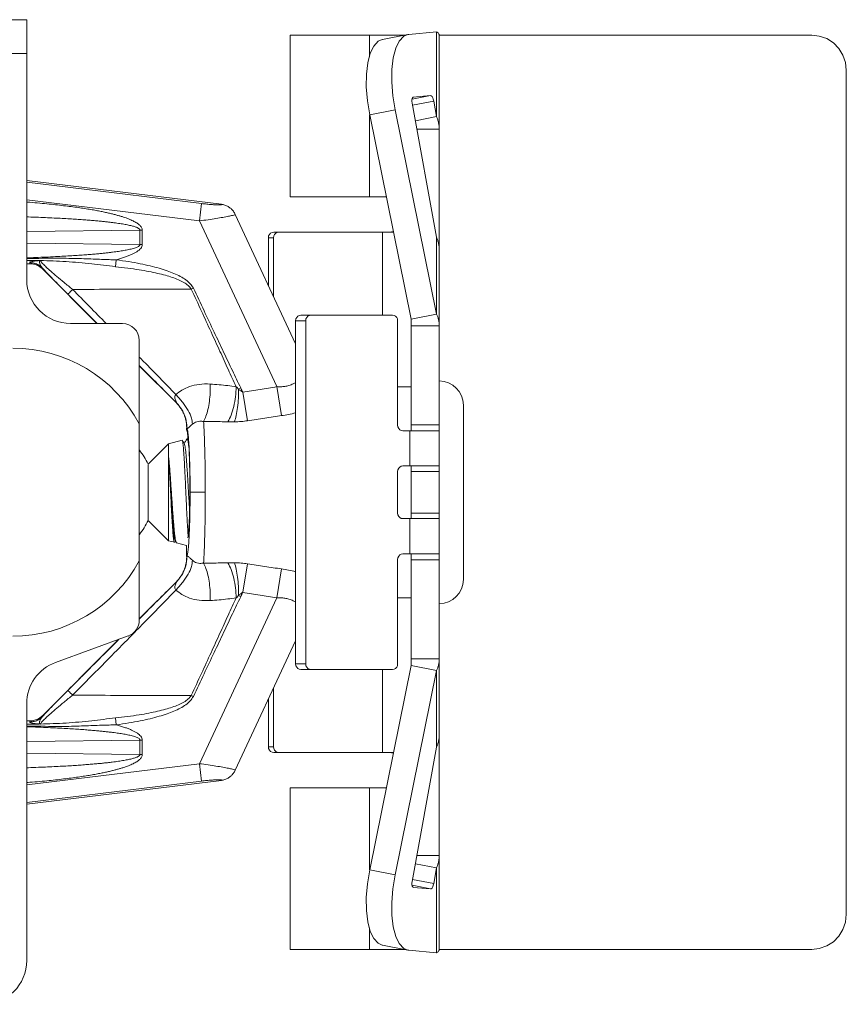
# Model space of a CAD drawing. Units: inches. Extents: x 30.1 to 67.5, y 1.1 to 11.
# Drawn here: x 51.7 to 53.2, y 5.3 to 7.1 of the extents above; entities that cross this region are included whole.
import ezdxf

# ---------------------------------------------------------------- set-up
doc = ezdxf.new("R2010")
doc.units = ezdxf.units.IN
doc.header["$MEASUREMENT"] = 0
doc.layers.get('0').update_dxf_attribs({"lineweight": 30})

msp = doc.modelspace()

# ---------------------------------------------------------------- linework, layer by layer
at = {"lineweight": 20}
for p, q in [((51.7428, 7.0608), (51.1806, 7.0608)), ((51.7428, 6.6091), (51.7428, 7.0608)), ((52.2005, 7.0339), (52.3995, 7.0339)), ((52.2005, 7.0339), (52.2005, 6.7528)), ((52.3382, 6.9965), (52.3382, 7.0339)), ((52.3608, 7.0263), (52.4051, 7.035)), ((52.4069, 7.0353), (52.4051, 7.035)), ((52.455, 7.0398), (52.4069, 7.0353)), ((52.455, 7.0398), (52.455, 6.8923)), ((53.1069, 7.0339), (52.4596, 7.0339)), ((52.4596, 7.0339), (52.4596, 5.4451)), ((51.7428, 7.0021), (51.1806, 7.0021)), ((53.167, 5.5062), (53.167, 6.9728)), ((52.4445, 6.9288), (52.4124, 6.9225)), ((52.455, 6.6826), (52.4126, 6.916)), ((52.45, 6.9195), (52.4133, 6.9123)), ((52.4144, 6.926), (52.4146, 6.926)), ((52.4146, 6.926), (52.4445, 6.9288)), ((52.45, 6.9195), (52.455, 6.8923)), ((52.3382, 6.7528), (52.3382, 6.8957)), ((52.3388, 6.8957), (52.3831, 6.9044)), ((52.3388, 6.8957), (52.4107, 6.5406)), ((52.3831, 6.9044), (52.455, 6.5493)), ((52.4182, 6.885), (52.455, 6.8923)), ((52.4209, 6.8704), (52.4596, 6.8704)), ((52.081, 6.74), (51.7428, 6.7816)), ((52.0468, 6.7413), (51.7428, 6.7786)), ((52.0431, 6.7111), (51.7428, 6.748)), ((52.3677, 6.7528), (52.2005, 6.7528)), ((52.0468, 6.7413), (52.0431, 6.7111)), ((52.0431, 6.7111), (52.1774, 6.4231)), ((52.1052, 6.7225), (52.2101, 6.4975)), ((51.9394, 6.695), (51.7428, 6.6925)), ((51.9394, 6.695), (51.9437, 6.695)), ((51.9394, 6.6701), (51.9394, 6.695)), ((51.9437, 6.6701), (51.9437, 6.695)), ((52.1724, 6.6917), (52.1813, 6.6917)), ((52.1813, 6.6917), (52.3801, 6.6917)), ((52.3613, 6.5475), (52.3613, 6.6917)), ((52.3731, 6.6917), (52.3799, 6.6927)), ((52.1628, 6.6819), (52.1717, 6.6819)), ((52.1628, 6.6819), (52.1628, 6.5991)), ((52.1717, 6.58), (52.1717, 6.6819)), ((52.455, 6.6826), (52.455, 6.5493)), ((51.7428, 6.6725), (51.9394, 6.6701)), ((51.9394, 6.6701), (51.9437, 6.6701)), ((51.8984, 6.6436), (51.8968, 6.6316)), ((51.7428, 6.6367), (51.7484, 6.6367)), ((51.7481, 6.6387), (51.7484, 6.6367)), ((51.7697, 6.6298), (51.77, 6.6277)), ((51.77, 6.6277), (51.8649, 6.5328)), ((52.0324, 6.5943), (52.0288, 6.5926)), ((52.2101, 6.5377), (52.2277, 6.5377)), ((52.2101, 5.9413), (52.2101, 6.5377)), ((52.2193, 6.5475), (52.2368, 6.5475)), ((52.2277, 6.5377), (52.2277, 5.9413)), ((52.2368, 6.5475), (52.3783, 6.5475)), ((52.3874, 6.3562), (52.3874, 6.5377)), ((52.4107, 6.5406), (52.455, 6.5493)), ((52.4107, 6.5406), (52.4107, 6.3464)), ((51.909, 6.5328), (51.8191, 6.5328)), ((52.4107, 6.529), (52.4596, 6.529)), ((51.9384, 6.5035), (51.9384, 6.0173)), ((51.9384, 6.4594), (52.0029, 6.3948)), ((52.1147, 6.4209), (52.1108, 6.419)), ((52.1774, 6.4231), (52.1857, 6.3727)), ((52.4107, 6.4228), (52.3874, 6.4228)), ((52.1183, 6.4133), (52.1266, 6.3638)), ((52.5016, 6.0879), (52.5016, 6.391)), ((52.0207, 6.3479), (52.0207, 6.3503)), ((52.4596, 6.3567), (52.4107, 6.3567)), ((52.0208, 6.3317), (52.0213, 6.3322)), ((52.0236, 6.3328), (52.0213, 6.3322)), ((52.4596, 6.3464), (52.3965, 6.3464)), ((52.4086, 6.3464), (52.4086, 6.2853)), ((51.989, 6.3236), (51.9538, 6.2884)), ((52.0127, 6.3299), (51.989, 6.3236)), ((51.989, 6.3236), (51.989, 6.1554)), ((52.0131, 6.3296), (52.0127, 6.3299)), ((51.9538, 6.1915), (51.9538, 6.2875)), ((52.3965, 6.2853), (52.4596, 6.2853)), ((52.4107, 6.2853), (52.4107, 6.1937)), ((52.3874, 6.2034), (52.3874, 6.2755)), ((52.4596, 6.2755), (52.4107, 6.2755)), ((52.0531, 6.2395), (52.0267, 6.2395)), ((52.4596, 6.2034), (52.4107, 6.2034)), ((51.989, 6.1554), (51.9538, 6.1906)), ((52.3965, 6.1937), (52.4596, 6.1937)), ((52.4086, 6.1937), (52.4086, 6.1325)), ((51.9995, 6.1526), (51.989, 6.1554)), ((51.9995, 6.1526), (51.9999, 6.1529)), ((52.0006, 6.1558), (52.0027, 6.1521)), ((52.0027, 6.1521), (52.0033, 6.1516)), ((52.0207, 6.1469), (52.0033, 6.1516)), ((52.0207, 6.1287), (52.0207, 6.1469)), ((52.4596, 6.1325), (52.3965, 6.1325)), ((52.4107, 6.1325), (52.4107, 5.9384)), ((52.1183, 6.0657), (52.1266, 6.1152)), ((52.3874, 6.1228), (52.3874, 5.9413)), ((52.4596, 6.1223), (52.4107, 6.1223)), ((52.1774, 6.0559), (52.1857, 6.1063)), ((51.9384, 6.0196), (52.0029, 6.0841)), ((52.1147, 6.0581), (52.1108, 6.06)), ((52.0431, 5.7679), (52.1774, 6.0559)), ((52.3874, 6.0562), (52.4107, 6.0562)), ((51.793, 5.9439), (51.9191, 5.9898)), ((51.77, 5.8512), (51.9025, 5.9838)), ((52.2101, 5.9815), (52.1052, 5.7565)), ((52.2101, 5.9413), (52.2277, 5.9413)), ((52.3388, 5.5833), (52.4107, 5.9384)), ((52.4107, 5.9499), (52.4596, 5.9499)), ((52.4107, 5.9384), (52.455, 5.9296)), ((52.2368, 5.9315), (52.2193, 5.9315)), ((52.2368, 5.9315), (52.3783, 5.9315)), ((52.3613, 5.9315), (52.3613, 5.7873)), ((52.3831, 5.5746), (52.455, 5.9296)), ((52.455, 5.7964), (52.455, 5.9296)), ((52.0324, 5.8847), (52.0288, 5.8864)), ((52.1717, 5.7971), (52.1717, 5.899)), ((51.7428, 5.426), (51.7428, 5.8722)), ((52.1628, 5.8799), (52.1628, 5.7971)), ((51.7428, 5.8423), (51.7484, 5.8423)), ((51.7481, 5.8403), (51.7484, 5.8423)), ((51.7697, 5.8491), (51.77, 5.8512)), ((51.8984, 5.8354), (51.8968, 5.8474)), ((51.7428, 5.8065), (51.9394, 5.8089)), ((51.9394, 5.8089), (51.9437, 5.8089)), ((51.9394, 5.8089), (51.9394, 5.784)), ((51.9437, 5.8089), (51.9437, 5.784)), ((51.9394, 5.784), (51.7428, 5.7864)), ((51.9394, 5.784), (51.9437, 5.784)), ((52.1628, 5.7971), (52.1717, 5.7971)), ((52.1813, 5.7873), (52.1724, 5.7873)), ((52.1813, 5.7873), (52.3801, 5.7873)), ((52.3731, 5.7873), (52.3799, 5.7863)), ((52.455, 5.7964), (52.4126, 5.563)), ((52.0431, 5.7679), (51.7428, 5.731)), ((52.0468, 5.7377), (52.0431, 5.7679)), ((52.081, 5.7389), (51.7428, 5.6974)), ((52.0468, 5.7377), (51.7428, 5.7004)), ((52.3677, 5.7262), (52.2005, 5.7262)), ((52.2005, 5.7262), (52.2005, 5.4451)), ((52.3382, 5.7262), (52.3382, 5.5833)), ((52.4209, 5.6086), (52.4596, 5.6086)), ((52.3388, 5.5833), (52.3831, 5.5746)), ((52.4182, 5.5939), (52.455, 5.5867)), ((52.45, 5.5594), (52.455, 5.5867)), ((52.455, 5.4392), (52.455, 5.5867)), ((52.45, 5.5594), (52.4133, 5.5667)), ((52.4445, 5.5502), (52.4124, 5.5565)), ((52.4144, 5.553), (52.4146, 5.553)), ((52.4146, 5.553), (52.4445, 5.5502)), ((52.3382, 5.4824), (52.3382, 5.4451)), ((52.2005, 5.4451), (52.3995, 5.4451)), ((52.4051, 5.444), (52.3608, 5.4527)), ((52.4069, 5.4437), (52.4051, 5.444)), ((52.455, 5.4392), (52.4069, 5.4437)), ((53.1069, 5.4451), (52.4596, 5.4451))]:
    msp.add_line(p, q, dxfattribs=at)
for points in [[(52.4051, 7.035), (52.3979, 7.0319), (52.3901, 7.0237), (52.384, 7.0112), (52.3797, 6.9945), (52.3774, 6.9745), (52.3772, 6.9524), (52.3792, 6.9285), (52.3831, 6.9044)], [(53.167, 6.9728), (53.1655, 6.9862), (53.1611, 6.9993), (53.1538, 7.011), (53.1445, 7.0205), (53.133, 7.0279), (53.1201, 7.0324), (53.1069, 7.0339)], [(52.3388, 6.8957), (52.3348, 6.9199), (52.3329, 6.9439), (52.3331, 6.966), (52.3354, 6.9859), (52.3397, 7.0025), (52.3459, 7.015), (52.3536, 7.0232), (52.3607, 7.0263)], [(52.4126, 6.916), (52.4122, 6.919), (52.4123, 6.9217), (52.4127, 6.9239), (52.4135, 6.9254), (52.4144, 6.926)], [(52.4445, 6.9288), (52.4458, 6.9284), (52.4471, 6.9272), (52.4483, 6.9251), (52.4493, 6.9225), (52.45, 6.9195)], [(52.1628, 6.6819), (52.1632, 6.6849), (52.1646, 6.6877), (52.1667, 6.6898), (52.1694, 6.6912), (52.1724, 6.6917)], [(52.1813, 6.6917), (52.1783, 6.6912), (52.1756, 6.6898)], [(52.1756, 6.6898), (52.1735, 6.6877), (52.1722, 6.6849), (52.1717, 6.6819)], [(52.2101, 6.5377), (52.2106, 6.5407), (52.2119, 6.5435), (52.2139, 6.5456), (52.2165, 6.547), (52.2193, 6.5475)], [(52.2368, 6.5475), (52.234, 6.547), (52.2314, 6.5456), (52.2294, 6.5435), (52.2281, 6.5407), (52.2277, 6.5377)], [(52.3874, 6.5377), (52.387, 6.5407), (52.3857, 6.5434), (52.3837, 6.5456), (52.3811, 6.547), (52.3783, 6.5475)], [(52.3965, 6.3464), (52.3937, 6.3469), (52.3912, 6.3483), (52.3892, 6.3505), (52.3879, 6.3532), (52.3874, 6.3562)], [(52.3874, 6.2755), (52.3879, 6.2786), (52.3892, 6.2813), (52.3912, 6.2834), (52.3937, 6.2848), (52.3965, 6.2853)], [(52.3874, 6.2034), (52.3879, 6.2004), (52.3892, 6.1977), (52.3912, 6.1955), (52.3937, 6.1941), (52.3965, 6.1937)], [(52.3965, 6.1325), (52.3937, 6.1321), (52.3912, 6.1307), (52.3892, 6.1285), (52.3879, 6.1258), (52.3874, 6.1228)], [(52.2101, 5.9413), (52.2106, 5.9382), (52.2119, 5.9355), (52.2139, 5.9334), (52.2165, 5.932), (52.2193, 5.9315)], [(52.2368, 5.9315), (52.234, 5.932), (52.2314, 5.9334), (52.2294, 5.9355), (52.2281, 5.9382), (52.2277, 5.9413)], [(52.3874, 5.9413), (52.387, 5.9382), (52.3857, 5.9355), (52.3837, 5.9334), (52.3811, 5.932), (52.3783, 5.9315)], [(52.1628, 5.7971), (52.1632, 5.794), (52.1646, 5.7913), (52.1667, 5.7891), (52.1694, 5.7878), (52.1724, 5.7873)], [(52.1756, 5.7891), (52.1735, 5.7913), (52.1722, 5.794), (52.1717, 5.7971)], [(52.1813, 5.7873), (52.1783, 5.7878), (52.1756, 5.7891)], [(52.3388, 5.5833), (52.3348, 5.559), (52.3329, 5.5351), (52.3331, 5.513), (52.3354, 5.4931), (52.3397, 5.4765), (52.3459, 5.4639), (52.3536, 5.4558), (52.3607, 5.4527)], [(52.4051, 5.444), (52.3979, 5.447), (52.3901, 5.4552), (52.384, 5.4678), (52.3797, 5.4845), (52.3774, 5.5044), (52.3772, 5.5266), (52.3792, 5.5504), (52.3831, 5.5746)], [(52.4126, 5.563), (52.4122, 5.56), (52.4123, 5.5572), (52.4127, 5.555), (52.4135, 5.5536), (52.4144, 5.553)], [(52.4445, 5.5502), (52.4458, 5.5505), (52.4471, 5.5518), (52.4483, 5.5539), (52.4493, 5.5565), (52.45, 5.5594)], [(53.167, 5.5062), (53.1655, 5.4927), (53.1611, 5.4797), (53.1538, 5.468), (53.1445, 5.4585), (53.133, 5.4511), (53.1201, 5.4466), (53.1069, 5.4451)]]:
    msp.add_lwpolyline(points, dxfattribs=at)
for centre, radius, start, end in [((51.8191, 6.6091), 0.0763, 180, 270), ((51.909, 6.5035), 0.0293, 0, 90), ((51.7184, 6.2395), 0.2502, 28.4377, 90), ((52.4596, 6.391), 0.042, 0, 90), ((51.8494, 6.2395), 0.1154, 25.0871, 39.4316), ((51.8494, 6.2395), 0.1154, 320.5684, 334.9129), ((51.7184, 6.2395), 0.2502, 270, 331.5623), ((52.4596, 6.0879), 0.042, 270, 0), ((51.909, 6.0173), 0.0293, 290, 0), ((51.8191, 5.8722), 0.0763, 110, 180), ((51.6666, 5.426), 0.0763, 270, 0)]:
    msp.add_arc(centre, radius, start, end, dxfattribs=at)
for points in [[(52.4596, 7.0339), (52.459, 7.0359), (52.4575, 7.0379), (52.455, 7.0398)], [(52.455, 6.8923), (52.457, 6.8869), (52.4584, 6.8814), (52.4593, 6.8759), (52.4596, 6.8704)], [(51.9437, 6.695), (51.9433, 6.6975), (51.9423, 6.6999), (51.9407, 6.702), (51.9388, 6.704), (51.9365, 6.7059), (51.9339, 6.7077), (51.9309, 6.7094), (51.9275, 6.7112), (51.9238, 6.7129), (51.9198, 6.7146), (51.9155, 6.7162), (51.9109, 6.7177), (51.9059, 6.7193), (51.9006, 6.7208), (51.8948, 6.7224), (51.8885, 6.724), (51.8816, 6.7256), (51.874, 6.7272), (51.8656, 6.7288), (51.8563, 6.7305), (51.8462, 6.7322), (51.8351, 6.7339), (51.8232, 6.7356), (51.8104, 6.7372), (51.7965, 6.7388), (51.7816, 6.7404), (51.7654, 6.742), (51.748, 6.7435), (51.7428, 6.7439)], [(52.081, 6.74), (52.0812, 6.7395), (52.0797, 6.7391), (52.0762, 6.7389), (52.0708, 6.7391), (52.0638, 6.7395), (52.0557, 6.7403), (52.0468, 6.7413)], [(52.1052, 6.7225), (52.102, 6.7278), (52.0978, 6.7324), (52.0928, 6.7361), (52.0871, 6.7386), (52.081, 6.74)], [(51.9394, 6.695), (51.9391, 6.6962), (51.938, 6.6974), (51.9365, 6.6985), (51.9346, 6.6995), (51.9324, 6.7004), (51.9298, 6.7013), (51.9269, 6.7021), (51.9235, 6.703), (51.9198, 6.7038), (51.9159, 6.7046), (51.9116, 6.7054), (51.9071, 6.7062), (51.9022, 6.7069), (51.8969, 6.7076), (51.8912, 6.7084), (51.8849, 6.7091), (51.8781, 6.7099), (51.8706, 6.7106), (51.8623, 6.7114), (51.8531, 6.7122), (51.8431, 6.713), (51.8322, 6.7138), (51.8204, 6.7145), (51.8077, 6.7153), (51.794, 6.716), (51.7792, 6.7167), (51.7632, 6.7174), (51.7459, 6.718), (51.7428, 6.7181)], [(52.1052, 6.7225), (52.1043, 6.7217), (52.1005, 6.7206), (52.0935, 6.7191), (52.0837, 6.7173), (52.0717, 6.7153), (52.0579, 6.7132), (52.0431, 6.7111)], [(52.4596, 6.6607), (52.4593, 6.6662), (52.4584, 6.6717), (52.457, 6.6772), (52.455, 6.6826)], [(51.7428, 6.6469), (51.7582, 6.6475), (51.7762, 6.6482), (51.7926, 6.649), (51.8076, 6.6498), (51.8212, 6.6506), (51.8335, 6.6514), (51.8447, 6.6522), (51.8547, 6.653), (51.8638, 6.6538), (51.8719, 6.6545), (51.8793, 6.6553), (51.8859, 6.656), (51.8919, 6.6568), (51.8974, 6.6575), (51.9024, 6.6582), (51.9071, 6.6589), (51.9116, 6.6597), (51.9159, 6.6604), (51.9201, 6.6613), (51.9242, 6.6622), (51.9281, 6.6633), (51.9316, 6.6644), (51.9346, 6.6656), (51.937, 6.6669), (51.9388, 6.6684), (51.9394, 6.6701)], [(51.8984, 6.6436), (51.9059, 6.6458), (51.9128, 6.6479), (51.919, 6.6502), (51.9247, 6.6525), (51.9298, 6.655), (51.9342, 6.6576), (51.938, 6.6604), (51.941, 6.6634), (51.943, 6.6667), (51.9437, 6.6701)], [(51.8984, 6.6436), (51.8861, 6.6438), (51.8727, 6.6443), (51.8581, 6.6448), (51.8423, 6.6454), (51.8252, 6.6459), (51.8065, 6.6462), (51.7862, 6.6463), (51.764, 6.646), (51.7428, 6.6454)], [(51.7428, 6.6425), (51.7453, 6.6425), (51.7602, 6.6422)], [(51.7637, 6.6421), (51.7613, 6.6419), (51.7587, 6.6416), (51.7562, 6.6413), (51.7537, 6.6409), (51.7515, 6.6405), (51.7497, 6.64), (51.7485, 6.6394), (51.7481, 6.6387)], [(51.7602, 6.6422), (51.7612, 6.6422), (51.7624, 6.6421), (51.7637, 6.6421)], [(51.7661, 6.6421), (51.7657, 6.6421), (51.7651, 6.6421), (51.7644, 6.6421), (51.7637, 6.6421)], [(51.7661, 6.6421), (51.7656, 6.6416), (51.7652, 6.6408), (51.7651, 6.6399), (51.7651, 6.6387), (51.7654, 6.6373), (51.766, 6.6357), (51.7668, 6.6339), (51.768, 6.632), (51.7697, 6.6298)], [(51.7665, 6.6422), (51.7663, 6.6421), (51.7661, 6.6421)], [(51.7665, 6.6422), (51.7677, 6.6402), (51.771, 6.6365), (51.7766, 6.631), (51.7847, 6.6238), (51.7951, 6.6147), (51.8077, 6.6041), (51.8226, 6.592)], [(51.8968, 6.6316), (51.8557, 6.6363), (51.8111, 6.6405), (51.7665, 6.6422)], [(52.0324, 6.5943), (52.0271, 6.6019), (52.0194, 6.6086), (52.0097, 6.6146), (51.9987, 6.6198), (51.9866, 6.6245), (51.9729, 6.6288), (51.9575, 6.6329), (51.9401, 6.6367), (51.9203, 6.6403), (51.8984, 6.6436)], [(51.7697, 6.6298), (51.7633, 6.6346), (51.756, 6.6377), (51.7481, 6.6387)], [(51.7689, 6.6288), (51.7637, 6.6326), (51.7563, 6.6357), (51.7484, 6.6367)], [(51.77, 6.6277), (51.7689, 6.6288)], [(51.7697, 6.6298), (51.7709, 6.6285)], [(51.7709, 6.6285), (51.778, 6.6209), (51.7883, 6.6101), (51.8005, 6.5977), (51.8143, 6.5837)], [(52.0288, 6.5926), (52.0236, 6.5986), (52.016, 6.604), (52.0065, 6.6087), (51.9958, 6.6129), (51.9838, 6.6166), (51.9703, 6.62), (51.9552, 6.6232), (51.938, 6.6262), (51.9184, 6.629), (51.8968, 6.6316)], [(51.8143, 6.5837), (51.8155, 6.5849), (51.8184, 6.5879), (51.8226, 6.592)], [(51.8226, 6.592), (51.8976, 6.5924), (51.9657, 6.5926), (52.0288, 6.5926)], [(51.8226, 6.592), (51.881, 6.5328)], [(52.1067, 6.423), (52.0932, 6.4526), (52.0786, 6.4844), (52.0631, 6.5182), (52.0465, 6.5543), (52.0288, 6.5926)], [(52.1147, 6.4209), (52.1003, 6.4509), (52.0849, 6.4832), (52.0685, 6.5179), (52.051, 6.5549), (52.0324, 6.5943)], [(51.8143, 6.5837), (51.8653, 6.5328)], [(52.455, 6.5493), (52.457, 6.5443), (52.4584, 6.5393), (52.4593, 6.5342), (52.4596, 6.529)], [(51.9384, 6.4745), (51.946, 6.4668), (52.0019, 6.4094)], [(51.9384, 6.4597), (51.9442, 6.4539), (52.0032, 6.395)], [(52.0019, 6.4094), (52.0125, 6.4169), (52.0259, 6.4232), (52.0424, 6.4271), (52.0616, 6.4277)], [(52.0616, 6.4277), (52.0615, 6.4126), (52.0602, 6.3976), (52.0578, 6.3836), (52.0543, 6.3717), (52.0501, 6.3624)], [(52.0616, 6.4277), (52.077, 6.4264), (52.0921, 6.4249), (52.1067, 6.423)], [(52.1067, 6.423), (52.1055, 6.4056), (52.1025, 6.3887), (52.0981, 6.3737), (52.0925, 6.3619)], [(52.1108, 6.419), (52.1106, 6.4027), (52.1092, 6.387), (52.1068, 6.373), (52.1037, 6.3618)], [(52.1067, 6.423), (52.1088, 6.4209), (52.1108, 6.419)], [(52.1108, 6.419), (52.1148, 6.4156), (52.1183, 6.4133)], [(52.1183, 6.4133), (52.1165, 6.4171), (52.1147, 6.4209)], [(52.1183, 6.4133), (52.1482, 6.4182), (52.1774, 6.4231)], [(52.1774, 6.4231), (52.1841, 6.4229), (52.1911, 6.4235), (52.1985, 6.4252), (52.206, 6.428), (52.2102, 6.4301)], [(52.0032, 6.395), (52.0032, 6.3953), (52.0027, 6.3965), (52.0017, 6.3986), (52.0007, 6.4016), (52.0002, 6.4048), (52.0006, 6.4075), (52.0019, 6.4094)], [(52.0019, 6.4094), (52.014, 6.3955), (52.0233, 6.3815), (52.0291, 6.3684), (52.0307, 6.3577)], [(52.0029, 6.3948), (52.003, 6.3949), (52.0032, 6.395)], [(52.0029, 6.3948), (52.0075, 6.3896)], [(52.0032, 6.395), (52.0062, 6.3918)], [(52.0062, 6.3918), (52.0109, 6.3855)], [(52.0075, 6.3896), (52.0115, 6.3839), (52.0149, 6.3778), (52.0175, 6.3713), (52.0194, 6.3646), (52.0205, 6.3577), (52.0208, 6.3508)], [(52.0109, 6.3855), (52.0131, 6.382), (52.0148, 6.3787)], [(52.0148, 6.3787), (52.0181, 6.3705)], [(52.0181, 6.3705), (52.0192, 6.3669), (52.0201, 6.3629)], [(52.1266, 6.3638), (52.1564, 6.3683), (52.1857, 6.3727)], [(52.1857, 6.3727), (52.1977, 6.3747), (52.2102, 6.3775)], [(52.0201, 6.3629), (52.021, 6.3551)], [(52.0208, 6.3508), (52.0207, 6.3505), (52.0207, 6.3503)], [(52.0208, 6.3503), (52.0207, 6.3503)], [(52.0208, 6.3508), (52.0209, 6.3508)], [(52.0211, 6.3505), (52.0209, 6.3503), (52.0208, 6.3503)], [(52.0209, 6.3508), (52.0211, 6.3508)], [(52.021, 6.3551), (52.0211, 6.3508)], [(52.0211, 6.3508), (52.0216, 6.3507), (52.0221, 6.3506), (52.0229, 6.3509)], [(52.0267, 6.2395), (52.0266, 6.2606), (52.0263, 6.281), (52.0257, 6.2999), (52.0251, 6.3165), (52.0242, 6.3303), (52.0232, 6.3408), (52.0222, 6.3475), (52.0211, 6.3505)], [(52.0229, 6.3509), (52.024, 6.3517), (52.0258, 6.3532), (52.0281, 6.3553), (52.0307, 6.3577)], [(52.0307, 6.3577), (52.0342, 6.3602), (52.0386, 6.3621), (52.0439, 6.363), (52.0501, 6.3624)], [(52.0501, 6.3624), (52.0647, 6.3624), (52.0788, 6.3623), (52.0925, 6.3619)], [(52.0531, 6.2395), (52.053, 6.2642), (52.0527, 6.2882), (52.0523, 6.3106), (52.0517, 6.3309), (52.051, 6.3483), (52.0501, 6.3624)], [(52.0925, 6.3619), (52.0981, 6.3618), (52.1037, 6.3618)], [(52.1037, 6.3618), (52.1154, 6.3625), (52.1266, 6.3638)], [(52.0208, 6.3317), (52.0192, 6.329), (52.0163, 6.324)], [(52.0207, 6.3479), (52.0219, 6.3458), (52.0231, 6.3389), (52.0237, 6.3324)], [(52.0214, 6.3322), (52.0223, 6.3312), (52.0233, 6.3276), (52.0242, 6.3216), (52.0247, 6.3175)], [(52.023, 6.3327), (52.0223, 6.3405), (52.0215, 6.3468)], [(52.0231, 6.3324), (52.023, 6.3327)], [(52.0237, 6.3324), (52.0241, 6.3275), (52.025, 6.3126), (52.0256, 6.2952), (52.0261, 6.2748), (52.0262, 6.2521), (52.0262, 6.2298), (52.0258, 6.2099), (52.0254, 6.1938), (52.025, 6.1843)], [(52.022, 6.1842), (52.0218, 6.1884), (52.0211, 6.2019), (52.0204, 6.2163), (52.0197, 6.2314), (52.019, 6.2468), (52.0183, 6.2618), (52.0176, 6.276), (52.0169, 6.2893), (52.0162, 6.3012), (52.0155, 6.3113), (52.0148, 6.3194), (52.0141, 6.3253), (52.0134, 6.3289), (52.0131, 6.3297)], [(52.0168, 6.3232), (52.0144, 6.3274), (52.0131, 6.3296)], [(52.0258, 6.2088), (52.0255, 6.2142), (52.0246, 6.2282), (52.0238, 6.2425), (52.023, 6.2567), (52.0222, 6.2704), (52.0213, 6.2832), (52.0205, 6.2947), (52.0197, 6.3047), (52.0188, 6.3127), (52.018, 6.3187), (52.0172, 6.3223), (52.0168, 6.3231)], [(51.989, 6.3055), (51.9899, 6.2967), (51.9908, 6.2864), (51.9917, 6.275), (51.9926, 6.2628), (51.9935, 6.25), (51.9944, 6.2369), (51.9953, 6.2238), (51.9962, 6.211), (51.9971, 6.1987), (51.998, 6.1872), (51.9989, 6.177), (51.9997, 6.1683), (52.0006, 6.1613), (52.0015, 6.1561), (52.0024, 6.1528), (52.0027, 6.1521)], [(52.0006, 6.1558), (51.9998, 6.1582), (51.999, 6.1631), (51.9981, 6.1701), (51.9973, 6.1791), (51.9965, 6.1899), (51.9957, 6.2022), (51.9948, 6.2155), (51.994, 6.2295), (51.9932, 6.2438), (51.9924, 6.2579), (51.9915, 6.2716), (51.9907, 6.2843), (51.9899, 6.2957), (51.989, 6.3055)], [(51.989, 6.3055), (51.9898, 6.2957), (51.9905, 6.2843), (51.9912, 6.2715), (51.9919, 6.2577), (51.9927, 6.2433), (51.9934, 6.2287), (51.9941, 6.2144), (51.9948, 6.2008), (51.9955, 6.1883), (51.9963, 6.1772), (51.997, 6.1678), (51.9977, 6.1606), (51.9984, 6.1556), (51.9991, 6.153), (51.9995, 6.1529)], [(52.0267, 6.2395), (52.0266, 6.2176), (52.0262, 6.1965), (52.0259, 6.1843)], [(52.0531, 6.2395), (52.053, 6.2148), (52.0527, 6.1908), (52.0523, 6.1684), (52.0517, 6.1481), (52.051, 6.1307), (52.0501, 6.1166)], [(52.0233, 6.1632), (52.0231, 6.1658), (52.0225, 6.1762), (52.022, 6.1842)], [(52.0248, 6.1815), (52.0242, 6.1722), (52.0236, 6.1654), (52.023, 6.1606)], [(52.025, 6.1843), (52.0248, 6.1815)], [(52.0259, 6.1843), (52.0257, 6.1772), (52.0249, 6.1603)], [(52.0249, 6.1603), (52.0246, 6.1542)], [(51.9999, 6.1529), (52.0011, 6.155)], [(52.024, 6.1457), (52.023, 6.1364), (52.0219, 6.1304)], [(52.0246, 6.1537), (52.024, 6.1465)], [(52.024, 6.1465), (52.024, 6.1457)], [(52.0246, 6.1542), (52.0246, 6.1537)], [(52.0075, 6.0893), (52.0115, 6.095), (52.0149, 6.1012), (52.0175, 6.1076), (52.0194, 6.1144), (52.0205, 6.1212), (52.0208, 6.1282)], [(52.0219, 6.1304), (52.0207, 6.1287)], [(52.0208, 6.1282), (52.0207, 6.1284), (52.0207, 6.1287)], [(52.0208, 6.1282), (52.0209, 6.1282)], [(52.0209, 6.1282), (52.0211, 6.1282)], [(52.021, 6.1239), (52.0211, 6.1282)], [(52.0211, 6.1282), (52.0216, 6.1283), (52.0221, 6.1284), (52.0229, 6.1281), (52.024, 6.1273), (52.0258, 6.1258), (52.0281, 6.1237), (52.0307, 6.1213)], [(52.0019, 6.0696), (52.014, 6.0834), (52.0233, 6.0975), (52.0291, 6.1105), (52.0307, 6.1213)], [(52.0181, 6.1084), (52.0192, 6.112), (52.0201, 6.1161)], [(52.0201, 6.1161), (52.021, 6.1239)], [(52.0307, 6.1213), (52.0342, 6.1188), (52.0386, 6.1169), (52.0439, 6.116), (52.0501, 6.1166)], [(52.0501, 6.1166), (52.0647, 6.1166), (52.0788, 6.1167), (52.0925, 6.1171)], [(52.0616, 6.0513), (52.0615, 6.0664), (52.0602, 6.0814), (52.0578, 6.0953), (52.0543, 6.1073), (52.0501, 6.1166)], [(52.0925, 6.1171), (52.0981, 6.1172), (52.1037, 6.1171)], [(52.1067, 6.0559), (52.1055, 6.0734), (52.1025, 6.0903), (52.0981, 6.1053), (52.0925, 6.1171)], [(52.1108, 6.06), (52.1106, 6.0763), (52.1092, 6.092), (52.1068, 6.106), (52.1037, 6.1171)], [(52.1037, 6.1171), (52.1154, 6.1165), (52.1266, 6.1152)], [(52.1266, 6.1152), (52.1564, 6.1107), (52.1857, 6.1063)], [(52.0062, 6.0872), (52.0109, 6.0935)], [(52.0109, 6.0935), (52.0131, 6.0969), (52.0148, 6.1002)], [(52.0148, 6.1002), (52.0181, 6.1084)], [(52.1857, 6.1063), (52.1977, 6.1042), (52.2102, 6.1015)], [(51.9384, 6.0192), (51.9442, 6.0251), (52.0032, 6.084)], [(52.0032, 6.084), (52.0032, 6.0837), (52.0027, 6.0825), (52.0017, 6.0803), (52.0007, 6.0774), (52.0002, 6.0742), (52.0006, 6.0715), (52.0019, 6.0696)], [(52.0029, 6.0841), (52.0075, 6.0893)], [(52.0029, 6.0841), (52.003, 6.0841), (52.0032, 6.084)], [(52.0032, 6.084), (52.0062, 6.0872)], [(51.9216, 5.9873), (51.946, 6.0122), (52.0019, 6.0696)], [(52.0019, 6.0696), (52.0125, 6.0621), (52.0259, 6.0558), (52.0424, 6.0518), (52.0616, 6.0513)], [(52.1147, 6.0581), (52.1003, 6.0281), (52.0849, 5.9958), (52.0685, 5.9611), (52.051, 5.9241), (52.0324, 5.8847)], [(52.1067, 6.0559), (52.1088, 6.058), (52.1108, 6.06)], [(52.1108, 6.06), (52.1148, 6.0633), (52.1183, 6.0657)], [(52.1183, 6.0657), (52.1165, 6.0619), (52.1147, 6.0581)], [(52.1183, 6.0657), (52.1482, 6.0607), (52.1774, 6.0559)], [(52.1067, 6.0559), (52.0932, 6.0264), (52.0786, 5.9946), (52.0631, 5.9607), (52.0465, 5.9247), (52.0288, 5.8864)], [(52.0616, 6.0513), (52.077, 6.0525), (52.0921, 6.0541), (52.1067, 6.0559)], [(52.1774, 6.0559), (52.1841, 6.0561), (52.1911, 6.0555), (52.1985, 6.0538), (52.206, 6.051), (52.2102, 6.0488)], [(51.8143, 5.8953), (51.8814, 5.9623), (51.9031, 5.984)], [(51.8226, 5.887), (51.8862, 5.9514), (51.9216, 5.9873)], [(52.455, 5.9296), (52.457, 5.9346), (52.4584, 5.9397), (52.4593, 5.9448), (52.4596, 5.9499)], [(51.7665, 5.8368), (51.7677, 5.8388), (51.771, 5.8425), (51.7766, 5.8479), (51.7847, 5.8552), (51.7951, 5.8642), (51.8077, 5.8749), (51.8226, 5.887)], [(51.7709, 5.8504), (51.778, 5.8581), (51.7883, 5.8689), (51.8005, 5.8813), (51.8143, 5.8953)], [(51.8143, 5.8953), (51.8155, 5.894), (51.8184, 5.8911), (51.8226, 5.887)], [(51.8226, 5.887), (51.8976, 5.8866), (51.9657, 5.8864), (52.0288, 5.8864)], [(52.0288, 5.8864), (52.0236, 5.8803), (52.016, 5.875), (52.0065, 5.8702), (51.9958, 5.8661), (51.9838, 5.8624), (51.9703, 5.859), (51.9552, 5.8558), (51.938, 5.8528), (51.9184, 5.85), (51.8968, 5.8474)], [(52.0324, 5.8847), (52.0271, 5.8771), (52.0194, 5.8704), (52.0097, 5.8644), (51.9987, 5.8592), (51.9866, 5.8545), (51.9729, 5.8502), (51.9575, 5.8461), (51.9401, 5.8423), (51.9203, 5.8386), (51.8984, 5.8354)], [(51.7428, 5.8364), (51.7453, 5.8365), (51.7602, 5.8367)], [(51.8984, 5.8354), (51.8861, 5.8351), (51.8727, 5.8347), (51.8581, 5.8341), (51.8423, 5.8336), (51.8252, 5.833), (51.8065, 5.8327), (51.7862, 5.8327), (51.764, 5.833), (51.7428, 5.8335)], [(51.7697, 5.8491), (51.7633, 5.8443), (51.756, 5.8413), (51.7481, 5.8403)], [(51.7637, 5.8369), (51.7613, 5.8371), (51.7587, 5.8374), (51.7562, 5.8377), (51.7537, 5.8381), (51.7515, 5.8385), (51.7497, 5.839), (51.7485, 5.8396), (51.7481, 5.8403)], [(51.7689, 5.8502), (51.7637, 5.8464), (51.7563, 5.8433), (51.7484, 5.8423)], [(51.7602, 5.8367), (51.7612, 5.8368), (51.7624, 5.8368), (51.7637, 5.8369)], [(51.7661, 5.8368), (51.7657, 5.8369), (51.7651, 5.8369), (51.7644, 5.8369), (51.7637, 5.8369)], [(51.7661, 5.8368), (51.7656, 5.8374), (51.7652, 5.8381), (51.7651, 5.8391), (51.7651, 5.8403), (51.7654, 5.8417), (51.766, 5.8433), (51.7668, 5.845), (51.768, 5.847), (51.7697, 5.8491)], [(51.7665, 5.8368), (51.7663, 5.8368), (51.7661, 5.8368)], [(51.8968, 5.8474), (51.8557, 5.8426), (51.8111, 5.8385), (51.7665, 5.8368)], [(51.77, 5.8512), (51.7689, 5.8502)], [(51.7697, 5.8491), (51.7709, 5.8504)], [(51.8984, 5.8354), (51.9059, 5.8332), (51.9128, 5.831), (51.919, 5.8288), (51.9247, 5.8264), (51.9298, 5.824), (51.9342, 5.8214), (51.938, 5.8186), (51.941, 5.8155), (51.943, 5.8122), (51.9437, 5.8089)], [(51.7428, 5.8321), (51.7582, 5.8315), (51.7762, 5.8308), (51.7926, 5.83), (51.8076, 5.8292), (51.8212, 5.8284), (51.8335, 5.8276), (51.8447, 5.8268), (51.8547, 5.826), (51.8638, 5.8252), (51.8719, 5.8244), (51.8793, 5.8237), (51.8859, 5.8229), (51.8919, 5.8222), (51.8974, 5.8215), (51.9024, 5.8208), (51.9071, 5.8201), (51.9116, 5.8193), (51.9159, 5.8185), (51.9201, 5.8177), (51.9242, 5.8167), (51.9281, 5.8157), (51.9316, 5.8146), (51.9346, 5.8134), (51.937, 5.8121), (51.9388, 5.8106), (51.9394, 5.8089)], [(52.4596, 5.8183), (52.4593, 5.8127), (52.4584, 5.8072), (52.457, 5.8018), (52.455, 5.7964)], [(51.9394, 5.784), (51.9391, 5.7828), (51.938, 5.7816), (51.9365, 5.7805), (51.9346, 5.7795), (51.9324, 5.7786), (51.9298, 5.7777), (51.9269, 5.7768), (51.9235, 5.776), (51.9198, 5.7752), (51.9159, 5.7744), (51.9116, 5.7736), (51.9071, 5.7728), (51.9022, 5.7721), (51.8969, 5.7713), (51.8912, 5.7706), (51.8849, 5.7698), (51.8781, 5.7691), (51.8706, 5.7683), (51.8623, 5.7676), (51.8531, 5.7668), (51.8431, 5.766), (51.8322, 5.7652), (51.8204, 5.7644), (51.8077, 5.7637), (51.794, 5.763), (51.7792, 5.7623), (51.7632, 5.7616), (51.7459, 5.7609), (51.7428, 5.7608)], [(51.9437, 5.784), (51.9433, 5.7815), (51.9423, 5.7791), (51.9407, 5.7769), (51.9388, 5.775), (51.9365, 5.7731), (51.9339, 5.7713), (51.9309, 5.7695), (51.9275, 5.7678), (51.9238, 5.7661), (51.9198, 5.7644), (51.9155, 5.7628), (51.9109, 5.7612), (51.9059, 5.7597), (51.9006, 5.7581), (51.8948, 5.7566), (51.8885, 5.755), (51.8816, 5.7534), (51.874, 5.7518), (51.8656, 5.7502), (51.8563, 5.7485), (51.8462, 5.7468), (51.8351, 5.7451), (51.8232, 5.7434), (51.8104, 5.7418), (51.7965, 5.7401), (51.7816, 5.7385), (51.7654, 5.737), (51.748, 5.7355), (51.7428, 5.7351)], [(52.1052, 5.7565), (52.1043, 5.7572), (52.1005, 5.7584), (52.0935, 5.7599), (52.0837, 5.7617), (52.0717, 5.7637), (52.0579, 5.7658), (52.0431, 5.7679)], [(52.1052, 5.7565), (52.102, 5.7512), (52.0978, 5.7466), (52.0928, 5.7429), (52.0871, 5.7403), (52.081, 5.7389)], [(52.081, 5.7389), (52.0812, 5.7395), (52.0797, 5.7399), (52.0762, 5.7401), (52.0708, 5.7399), (52.0638, 5.7394), (52.0557, 5.7387), (52.0468, 5.7377)], [(52.455, 5.5867), (52.457, 5.5921), (52.4584, 5.5975), (52.4593, 5.6031), (52.4596, 5.6086)], [(52.4596, 5.4451), (52.459, 5.443), (52.4575, 5.4411), (52.455, 5.4392)]]:
    msp.add_spline(points, degree=3, dxfattribs=at)

doc.saveas('drawing.dxf')
